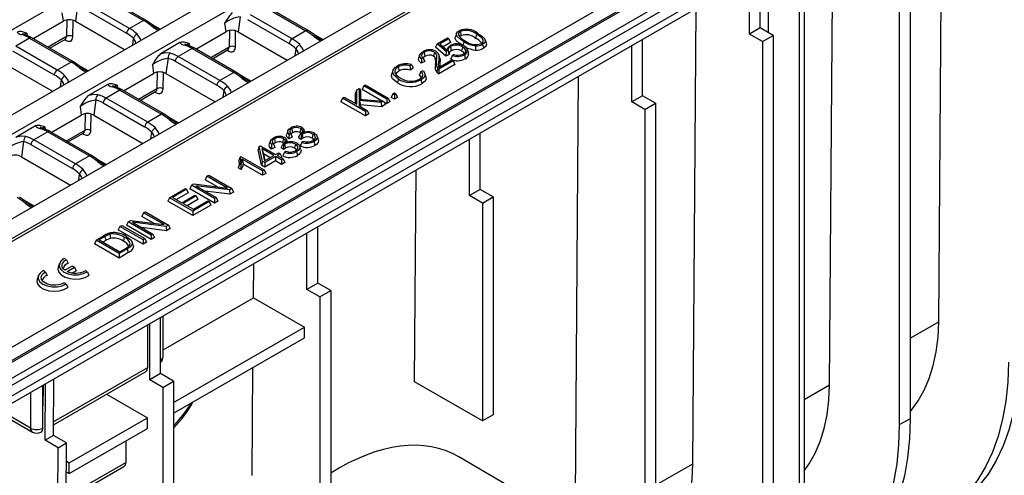
# Model space of a CAD drawing. Units: millimetres. Extents: x 56 to 3304, y 56 to 2320.
# Drawn here: x 2537 to 2762, y 1780 to 1885 of the extents above; entities that cross this region are included whole.
import ezdxf

# ---------------------------------------------------------------- set-up
doc = ezdxf.new("R2010")
doc.units = ezdxf.units.MM
doc.header["$LTSCALE"] = 8
doc.layers.add('HAURATON_PRODUCT_CONTOUR', color=7, linetype='Continuous', lineweight=25)

msp = doc.modelspace()

# ---------------------------------------------------------------- linework, layer by layer
at = {"layer": 'HAURATON_PRODUCT_CONTOUR'}
for p, q in [((3086.39, 2124.65), (2380.7, 1717.26)), ((2381.2, 1717.21), (3086.89, 2124.6)), ((2384.38, 1715.37), (3090.08, 2122.76)), ((2385.09, 1714.15), (3090.78, 2121.54)), ((2385.09, 1711.7), (3090.78, 2119.09)), ((2383.68, 1709.25), (3089.37, 2116.64)), ((2317.95, 1756.67), (2668.52, 1959.05)), ((2334.75, 1746.97), (2685.32, 1949.35)), ((2338.61, 1744.75), (2689.18, 1947.13)), ((2355.41, 1735.05), (2705.98, 1937.43)), ((2359.26, 1732.82), (2709.83, 1935.2)), ((2359.27, 1732.15), (2710, 1934.63)), ((2380.2, 1720.07), (2730.94, 1922.54)), ((2747.48, 1815.6), (2748.27, 1919.72)), ((2722.55, 1801.21), (2723.34, 1905.34)), ((2716.72, 1901.51), (2716.72, 1755.66)), ((2715.66, 1755.05), (2715.66, 1900.9)), ((2740.94, 1899.16), (2740.94, 1793.42)), ((2708.55, 1881.74), (2708.67, 1896.86)), ((2738.47, 1897.74), (2738.47, 1791.99)), ((2706.68, 1882.82), (2706.68, 1895.72)), ((2704.21, 1881.39), (2704.21, 1894.29)), ((2556.23, 1890.02), (2565.73, 1884.53)), ((2566.23, 1884.58), (2556.73, 1890.07)), ((2550.71, 1887.77), (2550.22, 1884.33)), ((2562.56, 1882.69), (2553.05, 1888.18)), ((2547.12, 1886.26), (2547.39, 1884.33)), ((2552.35, 1887.1), (2561.86, 1881.62)), ((2599.71, 1880.29), (2590.21, 1885.78)), ((2593.39, 1887.62), (2602.89, 1882.13)), ((2603.39, 1882.18), (2593.89, 1887.67)), ((2691.26, 1783.14), (2692.05, 1887.27)), ((2540.53, 1880.36), (2547.39, 1884.33)), ((2548.24, 1884.62), (2548.19, 1880.82)), ((2549.6, 1880.8), (2549.65, 1884.56)), ((2550.22, 1884.33), (2561.45, 1877.84)), ((2565.73, 1884.53), (2562.56, 1882.69)), ((2569.58, 1882.54), (2567.47, 1883.75)), ((2584.28, 1883.86), (2584.55, 1881.93)), ((2587.86, 1885.37), (2587.38, 1881.93)), ((2589.51, 1884.71), (2599.02, 1879.22)), ((2539.06, 1881.61), (2539.14, 1881.05)), ((2577.69, 1877.96), (2584.55, 1881.93)), ((2585.4, 1882.22), (2585.34, 1878.42)), ((2586.76, 1878.41), (2586.81, 1882.16)), ((2587.38, 1881.93), (2598.61, 1875.44)), ((2602.89, 1882.13), (2599.71, 1880.29)), ((2606.74, 1880.14), (2604.63, 1881.35)), ((2637.28, 1881.54), (2637.02, 1880.76)), ((2638.15, 1881.99), (2638.34, 1881.07)), ((2641.84, 1881.35), (2641.65, 1880.42)), ((2706.68, 1882.82), (2704.21, 1881.39)), ((2707.18, 1879.67), (2704.21, 1881.39)), ((2709.65, 1881.1), (2706.68, 1882.82)), ((2707.18, 1879.67), (2709.65, 1881.1)), ((2709.65, 1881.1), (2709.65, 1775.36)), ((2539.73, 1880.49), (2536.55, 1878.65)), ((2539.73, 1880.49), (2549.23, 1875)), ((2549.73, 1875.05), (2540.23, 1880.54)), ((2548.19, 1880.82), (2543.96, 1878.38)), ((2544.33, 1878.17), (2547.94, 1880.25)), ((2547.69, 1880.11), (2547.92, 1879.97)), ((2563.43, 1880.43), (2563.21, 1878.86)), ((2574.07, 1879.43), (2569.55, 1876.82)), ((2576.22, 1879.21), (2576.3, 1878.65)), ((2632.86, 1879.17), (2632.52, 1878.37)), ((2632.86, 1879.17), (2635.2, 1880.52)), ((2634.9, 1877.41), (2632.86, 1879.17)), ((2635.55, 1880.32), (2633.49, 1879.13)), ((2633.49, 1879.13), (2635.18, 1877.68)), ((2635.93, 1879.5), (2634.21, 1878.51)), ((2635.2, 1880.52), (2635.55, 1880.32)), ((2635.55, 1880.32), (2635.93, 1879.5)), ((2644.1, 1879.29), (2643.83, 1880.08)), ((2677.34, 1865.88), (2677.34, 1878.78)), ((2679.81, 1867.3), (2679.81, 1880.21)), ((2707.18, 1879.67), (2707.18, 1773.93)), ((2535.85, 1877.58), (2545.36, 1872.09)), ((2546.05, 1873.17), (2536.55, 1878.65)), ((2576.88, 1878.09), (2573.71, 1876.26)), ((2576.88, 1878.09), (2586.39, 1872.6)), ((2586.89, 1872.65), (2577.38, 1878.14)), ((2585.34, 1878.42), (2581.12, 1875.98)), ((2581.49, 1875.77), (2585.1, 1877.85)), ((2584.85, 1877.71), (2585.08, 1877.58)), ((2600.59, 1878.03), (2600.37, 1876.46)), ((2628.88, 1876.66), (2628.62, 1875.87)), ((2629.89, 1877.22), (2630.08, 1876.3)), ((2632.22, 1877.29), (2632.03, 1876.36)), ((2634.84, 1876.36), (2632.52, 1878.37)), ((2633.49, 1875.9), (2633.23, 1876.69)), ((2634.9, 1877.41), (2634.84, 1876.36)), ((2635.64, 1876.74), (2634.84, 1876.36)), ((2635.35, 1877.62), (2634.9, 1877.41)), ((2635.32, 1878.21), (2635.15, 1877.71)), ((2635.91, 1878.52), (2636.1, 1877.59)), ((2636.31, 1876.5), (2636.63, 1876.72)), ((2638.64, 1878.47), (2638.45, 1877.54)), ((2639.99, 1877.11), (2639.73, 1877.89)), ((2639.98, 1877.11), (2640.03, 1876.97)), ((2533.72, 1874.8), (2544.95, 1868.32)), ((2549.23, 1875), (2546.05, 1873.17)), ((2567.78, 1874.34), (2568.05, 1872.4)), ((2571.36, 1875.85), (2570.88, 1872.4)), ((2573.01, 1875.18), (2582.52, 1869.69)), ((2583.21, 1870.77), (2573.71, 1876.26)), ((2626.98, 1874.43), (2626.65, 1874.13)), ((2630.02, 1875.09), (2629.22, 1874.71)), ((2629.64, 1875.93), (2629.27, 1875.75)), ((2632.74, 1875.15), (2632.48, 1874.35)), ((2636.91, 1874.46), (2633.21, 1872.33)), ((2636.53, 1875.28), (2633.22, 1873.37)), ((2633.23, 1873.78), (2636.19, 1875.48)), ((2636.19, 1875.48), (2636.53, 1875.28)), ((2636.53, 1875.28), (2636.91, 1874.46)), ((2553.08, 1873.01), (2550.97, 1874.23)), ((2561.19, 1868.44), (2568.05, 1872.4)), ((2568.9, 1872.69), (2568.84, 1868.89)), ((2570.25, 1868.88), (2570.31, 1872.63)), ((2570.88, 1872.4), (2582.11, 1865.92)), ((2586.39, 1872.6), (2583.21, 1870.77)), ((2622.76, 1873.07), (2622.5, 1872.29)), ((2623.97, 1873.89), (2624.16, 1872.96)), ((2627.37, 1873.67), (2626.74, 1873.11)), ((2629.17, 1872.86), (2629.69, 1873.04)), ((2630.31, 1871.7), (2630.04, 1872.49)), ((2546.93, 1870.9), (2546.71, 1869.33)), ((2557.57, 1869.9), (2553.05, 1867.29)), ((2590.24, 1870.61), (2588.13, 1871.83)), ((2616.07, 1869.56), (2616.42, 1869.76)), ((2616.42, 1869.76), (2621.69, 1866.71)), ((2664.39, 1767.63), (2665.18, 1871.76)), ((2560.38, 1868.56), (2557.2, 1866.73)), ((2559.72, 1869.69), (2559.8, 1869.13)), ((2560.38, 1868.56), (2569.89, 1863.08)), ((2570.39, 1863.13), (2560.88, 1868.61)), ((2568.84, 1868.89), (2564.62, 1866.46)), ((2564.99, 1866.24), (2568.59, 1868.32)), ((2568.35, 1868.18), (2568.58, 1868.05)), ((2584.09, 1868.5), (2583.87, 1866.94)), ((2614.5, 1868.65), (2614.23, 1867.9)), ((2614.23, 1865.49), (2614.23, 1867.9)), ((2614.5, 1868.65), (2615.05, 1868.97)), ((2614.5, 1865.33), (2614.5, 1868.65)), ((2615.05, 1868.97), (2615.05, 1866.48)), ((2615.05, 1868.97), (2615.32, 1868.53)), ((2615.32, 1868.53), (2615.32, 1866.46)), ((2616.07, 1869.56), (2615.69, 1868.74)), ((2620.32, 1866.07), (2615.69, 1868.74)), ((2621.35, 1866.51), (2616.07, 1869.56)), ((2622.75, 1867.72), (2622.37, 1866.91)), ((2622.75, 1867.72), (2623.1, 1867.92)), ((2623.1, 1867.52), (2622.75, 1867.72)), ((2623.1, 1867.92), (2623.44, 1867.72)), ((2623.44, 1867.72), (2623.1, 1867.52)), ((2623.1, 1867.52), (2623.1, 1866.49)), ((2623.44, 1867.72), (2623.82, 1866.91)), ((2554.86, 1866.32), (2554.38, 1862.87)), ((2556.51, 1865.65), (2566.01, 1860.17)), ((2566.71, 1861.24), (2557.2, 1866.73)), ((2611.2, 1866.75), (2610.82, 1865.93)), ((2616.48, 1862.67), (2610.82, 1865.93)), ((2611.2, 1866.75), (2611.62, 1866.99)), ((2616.48, 1863.7), (2611.2, 1866.75)), ((2611.62, 1866.99), (2614.5, 1865.33)), ((2615.05, 1866.48), (2620.55, 1866.05)), ((2620.05, 1865.76), (2615.05, 1866.21)), ((2615.05, 1866.21), (2615.05, 1865.01)), ((2615.05, 1866.21), (2615.32, 1865.22)), ((2620.55, 1866.05), (2620.05, 1865.76)), ((2620.05, 1865.76), (2620.14, 1864.78)), ((2621.12, 1865.35), (2620.14, 1864.78)), ((2620.55, 1866.05), (2621.12, 1865.35)), ((2621.35, 1865.48), (2620.72, 1865.84)), ((2621.69, 1866.71), (2621.35, 1866.51)), ((2621.35, 1866.51), (2621.35, 1865.48)), ((2622.07, 1865.9), (2621.35, 1865.48)), ((2621.69, 1866.71), (2622.07, 1865.9)), ((2623.1, 1866.49), (2622.37, 1866.91)), ((2623.82, 1866.91), (2623.1, 1866.49)), ((2679.81, 1867.3), (2677.34, 1865.88)), ((2680.31, 1864.16), (2677.34, 1865.88)), ((2682.78, 1865.59), (2679.81, 1867.3)), ((2680.31, 1864.16), (2682.78, 1865.59)), ((2682.78, 1865.59), (2682.78, 1759.85)), ((2551.28, 1864.81), (2551.55, 1862.87)), ((2552.4, 1863.17), (2552.34, 1859.37)), ((2553.75, 1859.35), (2553.81, 1863.1)), ((2569.89, 1863.08), (2566.71, 1861.24)), ((2615.05, 1865.01), (2616.9, 1863.95)), ((2615.32, 1865.22), (2615.32, 1864.86)), ((2620.14, 1864.78), (2615.32, 1865.22)), ((2616.9, 1863.95), (2616.48, 1863.7)), ((2616.48, 1863.7), (2616.48, 1862.67)), ((2617.28, 1863.13), (2616.48, 1862.67)), ((2616.9, 1863.95), (2617.28, 1863.13)), ((2680.31, 1864.16), (2680.31, 1758.42)), ((2544.69, 1858.91), (2551.55, 1862.87)), ((2554.38, 1862.87), (2565.61, 1856.39)), ((2573.73, 1861.08), (2571.62, 1862.3)), ((2541.07, 1860.38), (2536.55, 1857.77)), ((2543.88, 1859.04), (2540.7, 1857.2)), ((2543.22, 1860.16), (2543.29, 1859.6)), ((2543.88, 1859.04), (2553.39, 1853.55)), ((2553.89, 1853.6), (2544.38, 1859.09)), ((2552.34, 1859.37), (2548.12, 1856.93)), ((2548.49, 1856.72), (2552.09, 1858.8)), ((2551.85, 1858.66), (2552.08, 1858.52)), ((2567.59, 1858.98), (2567.37, 1857.41)), ((2598.75, 1859.29), (2598.49, 1858.5)), ((2599.4, 1858.64), (2599.03, 1858.46)), ((2599.65, 1859.77), (2599.84, 1858.84)), ((2601.43, 1858.2), (2601.57, 1858.5)), ((2601.7, 1859.8), (2601.51, 1858.87)), ((2601.76, 1858.37), (2601.57, 1858.5)), ((2601.98, 1858.52), (2601.76, 1858.37)), ((2601.98, 1858.52), (2602.17, 1857.6)), ((2604.48, 1858.53), (2604.29, 1857.6)), ((2642.69, 1845.87), (2642.69, 1858.78)), ((2538.36, 1856.8), (2537.88, 1853.35)), ((2550.21, 1851.72), (2540.7, 1857.2)), ((2594.76, 1856.99), (2594.5, 1856.2)), ((2595.42, 1856.34), (2595.04, 1856.16)), ((2595.66, 1857.46), (2595.85, 1856.54)), ((2597.72, 1857.49), (2597.52, 1856.57)), ((2599.76, 1857.79), (2598.96, 1857.41)), ((2601.78, 1857.28), (2601.2, 1857.7)), ((2601.96, 1856.66), (2602.28, 1856.9)), ((2605.71, 1857.29), (2605.44, 1858.07)), ((2640.22, 1844.45), (2640.22, 1857.35)), ((2540.01, 1856.13), (2549.51, 1850.64)), ((2592.21, 1855.71), (2591.93, 1854.94)), ((2592.73, 1851.39), (2591.93, 1854.94)), ((2592.21, 1855.71), (2592.44, 1855.84)), ((2592.98, 1852.27), (2592.21, 1855.71)), ((2592.44, 1855.84), (2595.92, 1853.83)), ((2595.57, 1853.63), (2592.79, 1855.23)), ((2592.79, 1855.23), (2593.43, 1852.39)), ((2592.79, 1855.23), (2593.16, 1853.99)), ((2593.16, 1853.99), (2593.51, 1852.43)), ((2594.68, 1853.11), (2593.16, 1853.99)), ((2595.77, 1855.49), (2594.98, 1855.11)), ((2595.92, 1853.83), (2596.65, 1854.24)), ((2596.99, 1854.04), (2596.27, 1853.63)), ((2596.65, 1854.24), (2596.99, 1854.04)), ((2596.99, 1854.04), (2597.37, 1853.23)), ((2597.8, 1854.98), (2597.22, 1855.4)), ((2597.45, 1855.9), (2597.58, 1856.2)), ((2597.77, 1856.06), (2597.58, 1856.2)), ((2598, 1856.22), (2597.77, 1856.06)), ((2597.97, 1854.36), (2598.3, 1854.59)), ((2598, 1856.22), (2598.19, 1855.3)), ((2600.49, 1856.23), (2600.3, 1855.3)), ((2601.72, 1854.99), (2601.46, 1855.77)), ((2537.88, 1853.35), (2549.11, 1846.87)), ((2553.39, 1853.55), (2550.21, 1851.72)), ((2557.23, 1851.56), (2555.12, 1852.78)), ((2587.85, 1853.27), (2588.02, 1853.37)), ((2588.02, 1853.37), (2593.3, 1850.32)), ((2592.95, 1850.12), (2588.29, 1852.81)), ((2588.29, 1852.81), (2588.54, 1851.63)), ((2592.98, 1852.27), (2592.73, 1851.39)), ((2593.46, 1852), (2592.98, 1852.27)), ((2593.43, 1852.39), (2595.57, 1853.63)), ((2595.92, 1853.43), (2593.46, 1852)), ((2595.92, 1852.39), (2593.46, 1850.97)), ((2593.46, 1852), (2593.46, 1850.97)), ((2597.3, 1852.63), (2595.92, 1853.43)), ((2595.92, 1853.43), (2595.92, 1852.39)), ((2597.3, 1851.6), (2595.92, 1852.39)), ((2596.27, 1853.63), (2597.65, 1852.83)), ((2597.37, 1853.23), (2597.16, 1853.11)), ((2597.65, 1852.83), (2597.3, 1852.63)), ((2597.3, 1852.63), (2597.3, 1851.6)), ((2598.02, 1852.01), (2597.3, 1851.6)), ((2597.65, 1852.83), (2598.02, 1852.01)), ((2588.07, 1850.39), (2587.4, 1850.78)), ((2587.97, 1851.49), (2587.71, 1851.64)), ((2592.95, 1849.09), (2588.54, 1851.63)), ((2593.46, 1850.97), (2592.73, 1851.39)), ((2593.3, 1850.32), (2592.95, 1850.12)), ((2592.95, 1850.12), (2592.95, 1849.09)), ((2593.68, 1849.5), (2592.95, 1849.09)), ((2593.3, 1850.32), (2593.68, 1849.5)), ((2627.69, 1801.87), (2628.06, 1850.33)), ((2551.09, 1849.45), (2550.87, 1847.88)), ((2580.25, 1848.88), (2579.87, 1848.06)), ((2582.63, 1846.47), (2579.87, 1848.06)), ((2580.25, 1848.88), (2580.66, 1849.12)), ((2584.92, 1846.18), (2580.25, 1848.88)), ((2580.66, 1849.12), (2585.94, 1846.07)), ((2571.73, 1843.96), (2575.34, 1846.05)), ((2575.62, 1845.89), (2572.42, 1844.05)), ((2575.99, 1845.07), (2573.32, 1843.53)), ((2575.34, 1846.05), (2575.62, 1845.89)), ((2575.62, 1845.89), (2575.99, 1845.07)), ((2576.69, 1846.83), (2576.31, 1846.01)), ((2581.97, 1842.75), (2576.31, 1846.01)), ((2576.69, 1846.83), (2577.24, 1847.15)), ((2581.97, 1843.78), (2576.69, 1846.83)), ((2577.24, 1847.15), (2584.92, 1846.18)), ((2585.39, 1845.76), (2577.71, 1846.72)), ((2577.71, 1846.72), (2582.39, 1844.02)), ((2585.48, 1844.77), (2579.87, 1845.48)), ((2585.94, 1846.07), (2585.39, 1845.76)), ((2585.39, 1845.76), (2585.48, 1844.77)), ((2586.32, 1845.26), (2585.48, 1844.77)), ((2585.94, 1846.07), (2586.32, 1845.26)), ((2642.69, 1845.87), (2640.22, 1844.45)), ((2645.66, 1844.16), (2642.69, 1845.87)), ((2540.73, 1842.03), (2538.62, 1843.25)), ((2571.73, 1843.96), (2571.35, 1843.15)), ((2577.01, 1839.88), (2571.35, 1843.15)), ((2577.01, 1840.92), (2571.73, 1843.96)), ((2572.42, 1844.05), (2574.54, 1842.82)), ((2574.54, 1842.82), (2577.52, 1844.54)), ((2577.79, 1844.38), (2574.82, 1842.67)), ((2578.17, 1843.57), (2575.71, 1842.15)), ((2580.76, 1843.09), (2577.01, 1840.92)), ((2577.15, 1841.32), (2580.49, 1843.24)), ((2577.52, 1844.54), (2577.79, 1844.38)), ((2577.79, 1844.38), (2578.17, 1843.57)), ((2580.49, 1843.24), (2580.76, 1843.09)), ((2580.76, 1843.09), (2581.14, 1842.27)), ((2582.39, 1844.02), (2581.97, 1843.78)), ((2581.97, 1843.78), (2581.97, 1842.75)), ((2582.77, 1843.21), (2581.97, 1842.75)), ((2582.39, 1844.02), (2582.77, 1843.21)), ((2643.19, 1842.73), (2640.22, 1844.45)), ((2643.19, 1842.73), (2645.66, 1844.16)), ((2645.66, 1844.16), (2645.66, 1794.35)), ((2565.77, 1840.53), (2565.39, 1839.71)), ((2565.77, 1840.53), (2566.19, 1840.77)), ((2570.45, 1837.83), (2565.77, 1840.53)), ((2566.19, 1840.77), (2571.47, 1837.72)), ((2574.82, 1842.67), (2577.15, 1841.32)), ((2581.14, 1842.27), (2577.01, 1839.88)), ((2577.01, 1840.92), (2577.01, 1839.88)), ((2643.19, 1842.73), (2643.19, 1792.92)), ((2562.22, 1838.47), (2561.84, 1837.66)), ((2562.22, 1838.47), (2562.77, 1838.79)), ((2567.5, 1835.43), (2562.22, 1838.47)), ((2562.77, 1838.79), (2570.45, 1837.83)), ((2570.92, 1837.4), (2563.24, 1838.37)), ((2563.24, 1838.37), (2567.92, 1835.67)), ((2568.16, 1838.11), (2565.39, 1839.71)), ((2560.38, 1837.41), (2560, 1836.59)), ((2565.66, 1833.33), (2560, 1836.59)), ((2560.38, 1837.41), (2560.8, 1837.65)), ((2565.66, 1834.36), (2560.38, 1837.41)), ((2560.8, 1837.65), (2566.07, 1834.61)), ((2567.5, 1834.39), (2561.84, 1837.66)), ((2571.01, 1836.42), (2565.4, 1837.12)), ((2571.47, 1837.72), (2570.92, 1837.4)), ((2570.92, 1837.4), (2571.01, 1836.42)), ((2571.85, 1836.9), (2571.01, 1836.42)), ((2571.47, 1837.72), (2571.85, 1836.9)), ((2605.57, 1824.44), (2605.57, 1837.35)), ((2554.91, 1834.25), (2554.53, 1833.44)), ((2554.91, 1834.25), (2556.65, 1835.26)), ((2560.19, 1831.21), (2554.91, 1834.25)), ((2556.94, 1835.11), (2555.6, 1834.34)), ((2555.6, 1834.34), (2560.33, 1831.61)), ((2557.13, 1834.18), (2556.5, 1833.82)), ((2556.94, 1835.11), (2557.13, 1834.18)), ((2558.07, 1835.61), (2558.18, 1834.66)), ((2561.35, 1834.97), (2561.16, 1834.05)), ((2563.39, 1833.1), (2563.13, 1833.89)), ((2566.07, 1834.61), (2565.66, 1834.36)), ((2565.66, 1834.36), (2565.66, 1833.33)), ((2566.45, 1833.79), (2565.66, 1833.33)), ((2566.07, 1834.61), (2566.45, 1833.79)), ((2567.92, 1835.67), (2567.5, 1835.43)), ((2567.5, 1835.43), (2567.5, 1834.39)), ((2568.3, 1834.85), (2567.5, 1834.39)), ((2567.92, 1835.67), (2568.3, 1834.85)), ((2603.09, 1823.01), (2603.09, 1835.92)), ((2560.19, 1830.17), (2554.53, 1833.44)), ((2562.02, 1832.27), (2560.19, 1831.21)), ((2560.33, 1831.61), (2561.69, 1832.39)), ((2548.13, 1829.79), (2547.66, 1830.06)), ((2548.13, 1829.79), (2548.52, 1828.97)), ((2562.21, 1831.34), (2560.19, 1830.17)), ((2560.19, 1831.21), (2560.19, 1830.17)), ((2543.32, 1827.02), (2542.85, 1827.29)), ((2543.32, 1827.02), (2543.72, 1826.19)), ((2546.54, 1828.9), (2546.27, 1828.11)), ((2549.49, 1828.35), (2547.81, 1827.38)), ((2548.28, 1827.11), (2549.96, 1828.08)), ((2549.48, 1826.77), (2550.34, 1827.26)), ((2549.96, 1828.08), (2549.49, 1828.35)), ((2549.96, 1828.08), (2550.34, 1827.26)), ((2552.93, 1827.02), (2552.46, 1827.29)), ((2552.93, 1827.02), (2553.3, 1826.21)), ((2590.88, 1821.08), (2590.94, 1828.9)), ((2541.73, 1826.12), (2541.46, 1825.33)), ((2548.12, 1824.24), (2547.65, 1824.52)), ((2548.12, 1824.24), (2548.49, 1823.43)), ((2605.57, 1824.44), (2603.09, 1823.01)), ((2606.06, 1821.3), (2603.09, 1823.01)), ((2608.54, 1822.73), (2605.57, 1824.44)), ((2606.06, 1821.3), (2608.54, 1822.73)), ((2608.54, 1822.73), (2608.54, 1772.92)), ((2570.23, 1809.17), (2590.88, 1821.08)), ((2590.88, 1821.08), (2602.53, 1814.36)), ((2606.06, 1821.3), (2606.06, 1771.49)), ((2569.68, 1803.73), (2569.68, 1816.63)), ((2570.23, 1807.63), (2570.23, 1816.95)), ((2566.64, 1814.87), (2566.64, 1805.07)), ((2567.21, 1802.3), (2567.21, 1815.2)), ((2572.65, 1797.11), (2602.53, 1814.36)), ((2602.53, 1811.91), (2602.53, 1814.36)), ((2740.94, 1811.82), (2747.48, 1815.6)), ((2572.65, 1794.66), (2602.53, 1811.91)), ((2566.64, 1805.07), (2545.22, 1792.71)), ((2590.57, 1780.44), (2590.76, 1805.11)), ((2545.19, 1789.59), (2545.29, 1802.55)), ((2545.21, 1792.03), (2566.23, 1804.16)), ((2569.68, 1803.73), (2567.21, 1802.3)), ((2570.18, 1800.58), (2567.21, 1802.3)), ((2572.65, 1802.01), (2569.68, 1803.73)), ((2542.81, 1801.12), (2542.78, 1796.29)), ((2542.78, 1796.29), (2542.78, 1801.1)), ((2543.29, 1788.49), (2543.38, 1801.45)), ((2570.18, 1800.58), (2572.65, 1802.01)), ((2570.18, 1800.58), (2570.18, 1694.84)), ((2572.65, 1802.01), (2572.65, 1696.27)), ((2643.19, 1792.92), (2627.69, 1801.87)), ((2716.72, 1797.84), (2722.55, 1801.21)), ((2539.95, 1799.46), (2539.95, 1791.3)), ((2557.33, 1799.02), (2566.64, 1793.64)), ((2532.29, 1795.04), (2540.36, 1790.38)), ((2539.95, 1791.3), (2532.87, 1795.38)), ((2548.79, 1783.34), (2566.64, 1793.64)), ((2566.64, 1791.19), (2566.64, 1793.64)), ((2645.66, 1794.35), (2643.19, 1792.92)), ((2740.94, 1793.42), (2738.47, 1791.99)), ((2548.79, 1780.89), (2566.64, 1791.19)), ((2545.19, 1789.59), (2543.29, 1788.49)), ((2548.16, 1787.88), (2545.19, 1789.59)), ((2546.26, 1786.77), (2543.29, 1788.49)), ((2545.46, 1680.61), (2546.26, 1786.77)), ((2546.26, 1786.77), (2548.16, 1787.88)), ((2547.37, 1681.7), (2548.16, 1787.88)), ((2561.69, 1788.34), (2561.69, 1783.44)), ((2651.28, 1776.75), (2637.82, 1784.72)), ((2548.07, 1775.57), (2561.69, 1783.44)), ((2548.07, 1774.89), (2561.28, 1782.52)), ((2548.13, 1783.71), (2548.79, 1783.34)), ((2548.79, 1780.89), (2548.79, 1783.34)), ((2682.78, 1778.25), (2691.26, 1783.14)), ((2548.12, 1781.27), (2548.79, 1780.89))]:
    msp.add_line(p, q, dxfattribs=at)
at = {"layer": 'HAURATON_PRODUCT_CONTOUR', "flags": 128}
for points in [[(2568.01, 1883.34), (2567.57, 1883.69), (2566.23, 1884.58)], [(2567.56, 1883.25), (2567.67, 1883.32), (2567.78, 1883.36), (2567.87, 1883.38), (2567.95, 1883.37), (2568.01, 1883.34)], [(2567.56, 1883.25), (2568.64, 1882.49), (2569.09, 1882.25)], [(2568.01, 1883.34), (2568.01, 1883.34), (2568.02, 1883.33)], [(2539.06, 1881.61), (2539.05, 1881.61), (2537.91, 1881.95), (2537.27, 1881.96), (2536.91, 1881.83)], [(2538.46, 1881.34), (2538.12, 1881.46), (2538.01, 1881.52), (2538.02, 1881.51)], [(2540.23, 1880.54), (2539.78, 1880.78), (2538.45, 1881.34)], [(2565.16, 1879.98), (2565.03, 1880.41), (2564.31, 1881.37)], [(2605.17, 1880.94), (2604.73, 1881.29), (2603.39, 1882.18)], [(2638.94, 1879.67), (2638.09, 1880.22), (2637.45, 1880.84), (2637.26, 1881.27), (2637.31, 1881.6), (2637.54, 1881.91), (2637.88, 1882.15)], [(2638.34, 1881.07), (2638.07, 1880.85), (2638.04, 1880.76)], [(2642.96, 1879.22), (2643.27, 1879.48), (2643.41, 1879.8), (2643.37, 1880.1), (2643.13, 1880.44), (2642.54, 1880.91), (2641.84, 1881.35)], [(2642.19, 1881.55), (2643.03, 1881), (2643.68, 1880.38), (2643.86, 1879.95), (2643.82, 1879.62), (2643.59, 1879.32), (2643.24, 1879.07)], [(2547.92, 1879.97), (2547.9, 1880.12), (2547.87, 1880.21)], [(2547.94, 1880.25), (2547.94, 1880.25), (2548, 1880.27)], [(2563.43, 1880.43), (2563.88, 1879.69), (2563.96, 1879.29)], [(2576.22, 1879.21), (2576.21, 1879.21), (2575.07, 1879.55), (2574.43, 1879.57), (2574.07, 1879.43)], [(2575.62, 1878.94), (2575.27, 1879.06), (2575.17, 1879.12), (2575.17, 1879.11)], [(2577.38, 1878.14), (2576.94, 1878.38), (2575.61, 1878.94)], [(2602.31, 1877.58), (2602.18, 1878.01), (2601.47, 1878.97)], [(2604.72, 1880.85), (2604.83, 1880.92), (2604.94, 1880.96), (2605.03, 1880.98), (2605.11, 1880.97), (2605.17, 1880.94)], [(2604.72, 1880.85), (2605.79, 1880.09), (2606.25, 1879.85)], [(2605.17, 1880.94), (2605.17, 1880.94), (2605.18, 1880.93)], [(2638.75, 1878.75), (2637.91, 1879.29), (2637.24, 1879.9), (2637, 1880.4), (2637.03, 1880.75)], [(2638.94, 1879.67), (2638.88, 1879.39), (2638.82, 1879.12), (2638.75, 1878.75)], [(2643.24, 1879.07), (2643.29, 1878.79), (2643.35, 1878.51), (2643.42, 1878.14)], [(2644.07, 1879.29), (2644.13, 1879.18), (2644.09, 1878.79), (2643.84, 1878.44), (2643.42, 1878.14)], [(2571.88, 1877), (2570.8, 1877.07), (2569.55, 1876.82)], [(2585.08, 1877.58), (2585.06, 1877.72), (2585.03, 1877.81)], [(2585.09, 1877.85), (2585.1, 1877.85), (2585.15, 1877.87)], [(2600.59, 1878.03), (2601.03, 1877.29), (2601.11, 1876.89)], [(2629.27, 1875.75), (2628.91, 1876.18), (2628.85, 1876.53), (2629, 1876.87), (2629.46, 1877.28), (2629.63, 1877.39)], [(2629.89, 1877.22), (2629.43, 1876.84), (2629.31, 1876.53), (2629.37, 1876.22), (2629.6, 1875.96), (2629.64, 1875.93)], [(2632.74, 1875.15), (2632.82, 1875.86), (2632.78, 1876.57), (2632.57, 1876.99), (2632.22, 1877.29)], [(2632.55, 1877.49), (2633.04, 1877.08), (2633.28, 1876.48), (2633.23, 1875.37)], [(2635.91, 1878.52), (2635.45, 1878.14), (2635.33, 1877.73), (2635.35, 1877.62)], [(2635.35, 1877.62), (2635.49, 1877.18), (2635.64, 1876.74)], [(2636.1, 1877.59), (2635.73, 1877.3), (2635.6, 1877.01), (2635.64, 1876.74)], [(2636.31, 1876.5), (2636.12, 1876.07), (2635.93, 1875.65)], [(2639.03, 1877.01), (2638.92, 1877.18), (2638.45, 1877.54)], [(2638.82, 1876.83), (2639.25, 1877.19), (2639.38, 1877.49), (2639.33, 1877.81), (2639.11, 1878.12), (2638.64, 1878.47)], [(2639.09, 1876.67), (2639.15, 1876.39), (2639.2, 1876.12), (2639.28, 1875.75)], [(2639.76, 1877.77), (2639.84, 1877.53), (2639.92, 1877.29), (2640.03, 1876.97)], [(2641.65, 1878.7), (2641.63, 1878.21), (2641.62, 1877.72)], [(2551.51, 1873.81), (2551.07, 1874.16), (2549.73, 1875.05)], [(2626.98, 1874.43), (2627.18, 1874.05), (2627.37, 1873.67)], [(2629.22, 1874.71), (2628.72, 1875.2), (2628.58, 1875.6), (2628.65, 1875.87)], [(2629.27, 1875.75), (2629.25, 1875.23), (2629.22, 1874.71)], [(2629.64, 1875.93), (2629.83, 1875.51), (2630.02, 1875.09)], [(2630.08, 1876.3), (2629.71, 1876.01), (2629.65, 1875.88)], [(2632.48, 1874.35), (2632.56, 1875.06), (2632.52, 1875.71), (2632.34, 1876.09), (2632.03, 1876.36)], [(2633.23, 1875.37), (2633.31, 1875.12), (2633.39, 1874.87), (2633.5, 1874.54)], [(2633.5, 1874.54), (2633.44, 1874.18), (2633.39, 1873.87)], [(2633.45, 1875.9), (2633.55, 1875.66), (2633.5, 1874.54)], [(2551.06, 1873.72), (2551.17, 1873.79), (2551.28, 1873.83), (2551.37, 1873.85), (2551.45, 1873.84), (2551.51, 1873.81)], [(2551.06, 1873.72), (2552.13, 1872.96), (2552.59, 1872.73)], [(2551.51, 1873.81), (2551.51, 1873.81), (2551.52, 1873.81)], [(2588.67, 1871.41), (2588.23, 1871.76), (2586.89, 1872.65)], [(2623.8, 1870.21), (2622.68, 1871.15), (2622.43, 1871.78), (2622.53, 1872.29)], [(2623.99, 1871.13), (2622.94, 1872.01), (2622.7, 1872.6), (2622.82, 1873.2), (2623.35, 1873.81), (2623.73, 1874.07)], [(2623.97, 1873.89), (2623.39, 1873.43), (2623.17, 1872.98), (2623.21, 1872.52), (2623.51, 1872.07), (2624.4, 1871.38)], [(2624.16, 1872.96), (2623.57, 1872.47), (2623.45, 1872.15)], [(2626.65, 1874.13), (2626.7, 1873.62), (2626.74, 1873.11)], [(2629.17, 1872.86), (2628.99, 1872.47), (2628.81, 1872.09)], [(2629.26, 1871.43), (2629.24, 1871.55), (2628.81, 1872.09)], [(2628.82, 1871.06), (2629.41, 1871.56), (2629.57, 1871.99), (2629.48, 1872.43), (2629.17, 1872.86)], [(2629.69, 1873.04), (2630.08, 1872.35), (2630.05, 1871.83), (2629.71, 1871.34), (2629.17, 1870.95)], [(2633.03, 1873.55), (2632.94, 1873.24), (2632.86, 1872.95), (2632.79, 1872.66)], [(2633.22, 1873.37), (2633.12, 1873.45), (2633.03, 1873.55)], [(2546.93, 1870.9), (2547.38, 1870.17), (2547.46, 1869.76)], [(2548.65, 1870.46), (2548.52, 1870.88), (2547.81, 1871.85)], [(2559.72, 1869.69), (2559.71, 1869.69), (2558.57, 1870.03), (2557.93, 1870.04), (2557.57, 1869.9)], [(2588.22, 1871.32), (2588.33, 1871.39), (2588.44, 1871.43), (2588.53, 1871.45), (2588.61, 1871.44), (2588.67, 1871.41)], [(2588.22, 1871.32), (2589.29, 1870.56), (2589.75, 1870.33)], [(2588.67, 1871.41), (2588.67, 1871.41), (2588.68, 1871.41)], [(2623.99, 1871.13), (2623.93, 1870.86), (2623.87, 1870.58), (2623.8, 1870.21)], [(2629.17, 1870.95), (2629.23, 1870.67), (2629.29, 1870.39), (2629.36, 1870.02)], [(2630.29, 1871.7), (2630.36, 1871.18), (2630.09, 1870.61), (2629.54, 1870.13), (2629.36, 1870.02)], [(2555.38, 1867.48), (2554.3, 1867.54), (2553.05, 1867.29)], [(2559.12, 1869.41), (2558.77, 1869.54), (2558.67, 1869.59), (2558.67, 1869.59)], [(2560.88, 1868.61), (2560.44, 1868.86), (2559.11, 1869.41)], [(2568.58, 1868.05), (2568.56, 1868.19), (2568.53, 1868.29)], [(2568.59, 1868.32), (2568.59, 1868.32), (2568.65, 1868.35)], [(2584.09, 1868.5), (2584.53, 1867.77), (2584.61, 1867.36)], [(2585.81, 1868.06), (2585.68, 1868.48), (2584.97, 1869.45)], [(2572.17, 1861.89), (2571.73, 1862.23), (2570.39, 1863.13)], [(2571.72, 1861.8), (2571.83, 1861.86), (2571.94, 1861.91), (2572.03, 1861.92), (2572.11, 1861.92), (2572.17, 1861.89)], [(2571.72, 1861.8), (2572.79, 1861.04), (2573.25, 1860.8)], [(2572.17, 1861.89), (2572.17, 1861.89), (2572.18, 1861.88)], [(2543.22, 1860.16), (2543.21, 1860.16), (2542.07, 1860.5), (2541.43, 1860.51), (2541.07, 1860.38)], [(2542.62, 1859.89), (2542.27, 1860.01), (2542.17, 1860.07), (2542.17, 1860.06)], [(2544.38, 1859.09), (2543.94, 1859.33), (2542.61, 1859.89)], [(2552.08, 1858.52), (2552.06, 1858.67), (2552.03, 1858.76)], [(2552.09, 1858.8), (2552.09, 1858.8), (2552.15, 1858.82)], [(2567.59, 1858.98), (2568.03, 1858.24), (2568.11, 1857.84)], [(2569.31, 1858.53), (2569.18, 1858.95), (2568.46, 1859.92)], [(2598.96, 1857.41), (2598.53, 1857.92), (2598.45, 1858.34), (2598.52, 1858.5)], [(2599.03, 1858.46), (2598.74, 1858.91), (2598.74, 1859.27), (2598.96, 1859.62), (2599.35, 1859.91)], [(2599.65, 1859.77), (2599.3, 1859.49), (2599.17, 1859.21), (2599.2, 1858.93), (2599.4, 1858.64)], [(2599.4, 1858.64), (2599.58, 1858.21), (2599.76, 1857.79)], [(2599.84, 1858.84), (2599.51, 1858.56), (2599.48, 1858.46)], [(2601.75, 1858.67), (2601.72, 1858.72), (2601.51, 1858.87)], [(2601.57, 1858.5), (2602.02, 1858.93), (2602.13, 1859.2), (2602.08, 1859.43), (2601.91, 1859.65), (2601.7, 1859.8)], [(2602.02, 1860.01), (2602.32, 1859.76), (2602.43, 1859.47), (2602.38, 1859.2), (2602.07, 1858.68)], [(2602.67, 1858.82), (2602.54, 1859.21), (2602.41, 1859.6)], [(2604.49, 1857.01), (2604.87, 1857.3), (2605.04, 1857.62), (2605.02, 1857.95), (2604.81, 1858.28), (2604.48, 1858.53)], [(2604.83, 1858.72), (2605.31, 1858.33), (2605.48, 1857.87), (2605.39, 1857.45), (2605.06, 1857.06), (2604.74, 1856.84)], [(2538.88, 1857.95), (2537.8, 1858.02), (2536.55, 1857.77)], [(2595.04, 1856.16), (2594.75, 1856.6), (2594.76, 1856.97), (2594.97, 1857.32), (2595.37, 1857.61)], [(2595.66, 1857.46), (2595.32, 1857.19), (2595.18, 1856.91), (2595.21, 1856.63), (2595.42, 1856.34)], [(2595.42, 1856.34), (2595.59, 1855.91), (2595.77, 1855.49)], [(2595.85, 1856.54), (2595.52, 1856.26), (2595.49, 1856.16)], [(2597.76, 1856.37), (2597.73, 1856.42), (2597.52, 1856.57)], [(2597.58, 1856.2), (2598.04, 1856.62), (2598.14, 1856.9), (2598.1, 1857.13), (2597.93, 1857.35), (2597.72, 1857.49)], [(2598.04, 1857.71), (2598.33, 1857.46), (2598.45, 1857.17), (2598.39, 1856.9), (2598.09, 1856.38)], [(2598.68, 1856.52), (2598.55, 1856.91), (2598.42, 1857.3)], [(2599.03, 1858.46), (2598.99, 1857.93), (2598.96, 1857.41)], [(2600.84, 1856.42), (2601.32, 1856.03), (2601.49, 1855.57), (2601.41, 1855.15), (2601.07, 1854.76), (2600.75, 1854.54)], [(2601.96, 1856.66), (2601.76, 1856.24), (2601.57, 1855.82)], [(2604.71, 1857.19), (2604.54, 1857.42), (2604.29, 1857.6)], [(2604.74, 1856.84), (2604.79, 1856.56), (2604.85, 1856.29), (2604.93, 1855.92)], [(2605.66, 1857.28), (2605.75, 1857.05), (2605.65, 1856.59), (2605.27, 1856.15), (2604.93, 1855.92)], [(2594.98, 1855.11), (2594.55, 1855.62), (2594.47, 1856.04), (2594.53, 1856.2)], [(2595.04, 1856.16), (2595.01, 1855.63), (2594.98, 1855.11)], [(2597.97, 1854.36), (2597.78, 1853.94), (2597.59, 1853.52)], [(2600.73, 1854.89), (2600.56, 1855.12), (2600.3, 1855.3)], [(2600.5, 1854.71), (2600.88, 1855), (2601.05, 1855.32), (2601.04, 1855.65), (2600.83, 1855.98), (2600.49, 1856.23)], [(2600.75, 1854.54), (2600.81, 1854.26), (2600.87, 1853.98), (2600.94, 1853.61)], [(2601.68, 1854.98), (2601.76, 1854.75), (2601.66, 1854.28), (2601.28, 1853.84), (2600.94, 1853.61)], [(2555.67, 1852.36), (2555.23, 1852.71), (2553.89, 1853.6)], [(2555.21, 1852.27), (2555.33, 1852.34), (2555.44, 1852.38), (2555.53, 1852.4), (2555.61, 1852.39), (2555.67, 1852.36)], [(2555.21, 1852.27), (2556.29, 1851.51), (2556.75, 1851.28)], [(2555.67, 1852.36), (2555.67, 1852.36), (2555.67, 1852.36)], [(2587.85, 1853.27), (2587.7, 1852.89), (2587.55, 1852.5)], [(2587.69, 1851.63), (2587.72, 1851.87), (2587.55, 1852.5)], [(2552.81, 1849), (2552.68, 1849.43), (2551.96, 1850.4)], [(2587.71, 1851.64), (2587.55, 1851.21), (2587.4, 1850.78)], [(2587.97, 1851.49), (2588.02, 1850.94), (2588.07, 1850.39)], [(2551.09, 1849.45), (2551.53, 1848.72), (2551.61, 1848.31)], [(2539.17, 1842.84), (2538.72, 1843.18), (2537.39, 1844.07)], [(2538.71, 1842.75), (2538.83, 1842.81), (2538.93, 1842.85), (2539.03, 1842.87), (2539.11, 1842.87), (2539.17, 1842.84)], [(2538.71, 1842.75), (2539.79, 1841.99), (2540.24, 1841.75)], [(2539.17, 1842.84), (2539.17, 1842.83), (2539.17, 1842.83)], [(2561.78, 1835.21), (2562.95, 1834.23), (2563.17, 1833.72), (2563.09, 1833.19), (2562.65, 1832.69), (2562.02, 1832.27)], [(2562.02, 1832.27), (2562.08, 1831.99), (2562.14, 1831.71), (2562.21, 1831.34)], [(2563.36, 1833.1), (2563.44, 1832.9), (2563.34, 1832.32), (2562.85, 1831.77), (2562.21, 1831.34)], [(2547.66, 1830.06), (2546.92, 1829.52), (2546.53, 1828.87), (2546.51, 1828.18), (2546.86, 1827.52), (2547.56, 1826.97), (2548.53, 1826.56), (2549.67, 1826.36), (2550.86, 1826.37), (2551.99, 1826.6), (2552.93, 1827.02)], [(2547.81, 1827.38), (2547.49, 1827.66), (2547.27, 1827.96), (2547.15, 1828.29), (2547.14, 1828.62), (2547.24, 1828.95), (2547.44, 1829.26), (2547.74, 1829.55), (2548.13, 1829.79)], [(2542.85, 1827.29), (2542.12, 1826.74), (2541.72, 1826.09), (2541.7, 1825.41), (2542.06, 1824.75), (2542.75, 1824.19), (2543.72, 1823.79), (2544.86, 1823.58), (2546.05, 1823.59), (2547.18, 1823.82), (2548.12, 1824.24)], [(2547.65, 1824.52), (2546.78, 1824.13), (2545.73, 1823.95), (2544.64, 1824), (2543.64, 1824.26), (2542.87, 1824.7), (2542.42, 1825.28), (2542.34, 1825.91), (2542.66, 1826.51), (2543.32, 1827.02)], [(2546.27, 1828.11), (2546.2, 1827.61), (2546.42, 1826.92), (2546.98, 1826.31), (2547.83, 1825.81), (2548.91, 1825.49), (2550.1, 1825.36), (2551.3, 1825.45), (2552.4, 1825.74), (2553.3, 1826.21)], [(2541.46, 1825.33), (2541.39, 1824.84), (2541.61, 1824.15), (2542.17, 1823.53), (2543.02, 1823.04), (2544.1, 1822.71), (2545.29, 1822.59), (2546.49, 1822.68), (2547.59, 1822.97), (2548.49, 1823.43)], [(2740.94, 1795.08), (2741.15, 1795.32), (2742.77, 1797.48), (2744.16, 1799.92), (2745.32, 1802.62), (2746.24, 1805.56), (2746.91, 1808.71), (2747.32, 1812.07), (2747.48, 1815.6)], [(2765.87, 1807.81), (2765.72, 1803.25), (2765.28, 1798.89), (2764.54, 1794.74), (2763.52, 1790.84), (2762.21, 1787.2), (2760.63, 1783.84), (2758.78, 1780.78), (2756.68, 1778.04)], [(2763.39, 1806.38), (2763.25, 1801.82), (2762.8, 1797.46), (2762.07, 1793.32), (2761.05, 1789.41), (2759.74, 1785.77), (2758.16, 1782.41), (2756.31, 1779.35), (2754.2, 1776.61)], [(2716.72, 1781.54), (2717.84, 1783.09), (2719.24, 1785.53), (2720.4, 1788.23), (2721.31, 1791.17), (2721.98, 1794.32), (2722.4, 1797.68), (2722.55, 1801.21)], [(2740.94, 1793.42), (2740.8, 1788.86), (2740.35, 1784.5), (2739.62, 1780.36), (2738.59, 1776.45), (2737.29, 1772.81), (2735.71, 1769.45), (2733.86, 1766.39), (2731.75, 1763.65)], [(2738.47, 1791.99), (2738.32, 1787.44), (2737.88, 1783.07), (2737.14, 1778.93), (2736.12, 1775.02), (2734.81, 1771.38), (2733.23, 1768.02), (2731.38, 1764.96), (2729.28, 1762.22)], [(2682.78, 1760.72), (2683.09, 1760.99), (2684.93, 1762.86), (2686.55, 1765.03), (2687.95, 1767.47), (2689.11, 1770.17), (2690.03, 1773.1), (2690.69, 1776.26), (2691.11, 1779.61), (2691.26, 1783.14)]]:
    msp.add_lwpolyline(points, dxfattribs=at)
at = {"layer": 'HAURATON_PRODUCT_CONTOUR'}
for centre, radius, start, end in [((2597.13, 1876.56), 14.78, 138.5614, 150.3971), ((2548.81, 1881.6), 3.07, 62.6097, 117.3903), ((2566.02, 1884.13), 0.489, 64.7627, 126.5313), ((2571.35, 1887.12), 5.03, 228.7114, 247.858), ((2589.04, 1877.58), 7.88, 98.5539, 127.1345), ((2538.06, 1882.76), 1.48, 218.8336, 266.4718), ((2538.28, 1880.75), 0.612, 73.7706, 120.4602), ((2541.51, 1876.52), 5.65, 115.7376, 125.383), ((2548.88, 1879.61), 1.4, 59.1189, 119.8211), ((2563.4, 1881.38), 1.56, 122.9068, 171.3096), ((2565.28, 1879.59), 2.03, 118.7155, 155.7777), ((2585.97, 1879.2), 3.07, 62.6097, 117.3903), ((2603.18, 1881.74), 0.489, 64.7627, 126.5313), ((2638.4, 1881.34), 0.699, 110.5032, 191.549), ((2640.9, 1883.38), 3.87, 214.4638, 245.2975), ((2639.53, 1878.26), 4.23, 51.0666, 112.8588), ((2639.45, 1878.53), 3.7, 49.6707, 110.4912), ((2639.45, 1877.94), 3.31, 48.4002, 109.5532), ((2540.02, 1880.1), 0.49, 64.7809, 126.5296), ((2575.22, 1880.36), 1.48, 218.8336, 266.4718), ((2575.44, 1878.35), 0.612, 73.7706, 120.4602), ((2578.67, 1874.12), 5.65, 115.7376, 125.383), ((2600.56, 1878.98), 1.56, 122.9068, 171.3096), ((2602.44, 1877.19), 2.03, 118.7155, 155.7777), ((2608.5, 1884.72), 5.03, 228.7114, 247.858), ((2636.59, 1877.6), 1.41, 122.3502, 176.7166), ((2637.3, 1875.89), 3.26, 59.6117, 116.7563), ((2637.23, 1876.18), 2.69, 58.4258, 119.5026), ((2642.57, 1885.51), 6.88, 238.0978, 262.2747), ((2641.67, 1882.65), 3.66, 229.3201, 290.6662), ((2640.18, 1877.08), 3.65, 37.6076, 66.2049), ((2641.83, 1881.52), 2.83, 266.3756, 299.9157), ((2580.63, 1867.04), 14.78, 138.5614, 150.3971), ((2572.65, 1875.96), 1.29, 126.524, 185.1602), ((2577.18, 1877.7), 0.49, 64.7809, 126.5296), ((2586.04, 1877.21), 1.4, 59.1189, 119.8211), ((2631.18, 1874.88), 2.95, 62.3072, 121.7551), ((2631.11, 1875.12), 2.43, 63.0723, 120.2124), ((2631.11, 1874.54), 2.04, 63.4215, 120.5045), ((2637.23, 1875.6), 2.29, 57.821, 119.7623), ((2637.51, 1879.5), 3.23, 248.132, 299.1523), ((2637.61, 1879.09), 2.56, 247.5284, 298.2202), ((2638.33, 1877.33), 1.5, 17.1084, 65.7501), ((2638.68, 1877.68), 1.08, 291.9793, 4.9687), ((2642.29, 1883.88), 6.19, 240.5672, 263.7728), ((2638.82, 1876.87), 1.22, 292.3486, 4.7745), ((2641.83, 1880.94), 3.22, 266.1698, 299.6621), ((2549.52, 1874.61), 0.489, 64.7627, 126.5313), ((2572.53, 1868.06), 7.88, 98.5539, 127.1345), ((2574.56, 1874.94), 1.56, 122.9068, 171.3096), ((2625.79, 1870.31), 4.29, 73.8949, 118.7165), ((2625.58, 1870.95), 3.36, 71.5048, 118.7138), ((2634.28, 1873.81), 1.88, 163.2755, 217.4707), ((2634.46, 1874.62), 1.79, 163.0032, 216.9965), ((2636.12, 1874.58), 3, 164.7114, 195.6093), ((2637.51, 1878.94), 3.65, 244.2142, 298.9819), ((2546.9, 1871.85), 1.56, 122.9068, 171.3096), ((2554.84, 1877.59), 5.03, 228.7114, 247.858), ((2569.46, 1869.67), 3.07, 62.6097, 117.3903), ((2586.68, 1872.21), 0.489, 64.7627, 126.5313), ((2625.61, 1870.28), 3.05, 68.189, 118.4189), ((2633.92, 1873.67), 1.52, 221.6834, 242.2319), ((2673.87, 1872.52), 40.66, 178.804, 180.2699), ((2548.78, 1870.07), 2.03, 118.7155, 155.7777), ((2558.72, 1870.83), 1.48, 218.8336, 266.4718), ((2584.06, 1869.46), 1.56, 122.9068, 171.3096), ((2592, 1875.2), 5.03, 228.7114, 247.858), ((2626.74, 1874.97), 5.6, 238.2753, 297.914), ((2626.74, 1875.53), 5.19, 237.9704, 297.9365), ((2626.88, 1874.98), 4.37, 235.4673, 296.402), ((2558.94, 1868.83), 0.612, 73.7706, 120.4602), ((2562.17, 1864.6), 5.65, 115.7376, 125.383), ((2560.67, 1868.17), 0.49, 64.7809, 126.5296), ((2569.54, 1867.68), 1.4, 59.1189, 119.8211), ((2585.94, 1867.67), 2.03, 118.7155, 155.7777), ((2564.13, 1857.51), 14.78, 138.5614, 150.3971), ((2556.03, 1858.53), 7.88, 98.5539, 127.1345), ((2556.15, 1866.44), 1.29, 126.524, 185.1602), ((2558.05, 1865.42), 1.56, 122.9068, 171.3096), ((2552.96, 1860.15), 3.07, 62.6097, 117.3903), ((2570.18, 1862.68), 0.489, 64.7627, 126.5313), ((2567.56, 1859.93), 1.56, 122.9068, 171.3096), ((2575.5, 1865.67), 5.03, 228.7114, 247.858), ((2542.22, 1861.31), 1.48, 218.8336, 266.4718), ((2542.44, 1859.3), 0.612, 73.7706, 120.4602), ((2545.67, 1855.07), 5.65, 115.7376, 125.383), ((2544.17, 1858.65), 0.49, 64.7809, 126.5296), ((2553.04, 1858.16), 1.4, 59.1189, 119.8211), ((2569.44, 1858.14), 2.03, 118.7155, 155.7777), ((2600.78, 1857.55), 2.76, 63.2146, 121.0631), ((2600.7, 1857.9), 2.14, 62.157, 119.5407), ((2600.7, 1857.34), 1.73, 62.1647, 119.8996), ((2603.24, 1856.26), 2.59, 61.3243, 118.8965), ((2603.5, 1856.1), 2.95, 63.0953, 118.8686), ((2539.53, 1849.01), 7.88, 98.5539, 127.1345), ((2539.65, 1856.91), 1.29, 126.524, 185.1602), ((2541.55, 1855.89), 1.56, 122.9068, 171.3096), ((2596.79, 1855.24), 2.76, 63.2146, 121.0631), ((2596.72, 1855.6), 2.14, 62.157, 119.5407), ((2596.72, 1855.04), 1.73, 62.1647, 119.8996), ((2599.25, 1853.96), 2.59, 61.3243, 118.8965), ((2599.51, 1853.8), 2.95, 63.0953, 118.8686), ((2575.56, 1869.92), 28.41, 334.5371, 335.6391), ((2648.7, 1858.9), 46.95, 180.6518, 181.9743), ((2603.15, 1855.99), 1.88, 121.1232, 136.4892), ((2603.16, 1859.75), 3.31, 248.7491, 298.5333), ((2603.24, 1855.7), 2.17, 61.0073, 119.241), ((2603.26, 1859.31), 2.6, 247.9558, 298.2198), ((2571.57, 1867.61), 28.41, 334.5371, 335.6391), ((2644.71, 1856.6), 46.95, 180.6518, 181.9743), ((2599.16, 1853.69), 1.88, 121.1232, 136.4892), ((2599.17, 1857.45), 3.31, 248.7491, 298.5333), ((2599.25, 1853.4), 2.17, 61.0073, 119.241), ((2599.27, 1857.01), 2.6, 247.9558, 298.2198), ((2603.16, 1859.17), 3.7, 244.6823, 298.5563), ((2536.46, 1850.62), 3.07, 62.6097, 117.3903), ((2553.68, 1853.16), 0.489, 64.7627, 126.5313), ((2559, 1856.14), 5.03, 228.7114, 247.858), ((2586.17, 1852.6), 1.82, 327.9827, 21.6623), ((2585.93, 1852.68), 2.36, 329.7253, 3.2814), ((2599.17, 1856.87), 3.7, 244.6823, 298.5563), ((2551.06, 1850.4), 1.56, 122.9068, 171.3096), ((2552.94, 1848.62), 2.03, 118.7155, 155.7777), ((2586.26, 1851.79), 2.29, 322.3326, 355.8858), ((2542.5, 1846.62), 5.03, 228.7114, 247.858), ((2558.95, 1832.3), 3.69, 92.3368, 109.9856), ((2558.96, 1830.5), 5.49, 59.0652, 91.6757), ((2560.03, 1829.69), 6.51, 111.1258, 121.2557), ((2559.4, 1831.11), 4.69, 106.377, 121.5783), ((2559.47, 1830.36), 4.48, 106.7994, 121.5741), ((2558.9, 1831.16), 4.53, 57.3156, 100.5681), ((2558.9, 1830.57), 4.15, 56.9645, 100.0086), ((2560.26, 1831.93), 2.3, 19.1335, 66.9979), ((2560.38, 1832.72), 2.45, 18.5975, 66.6828), ((2561.1, 1833.95), 1.67, 290.837, 344.6117), ((2549.01, 1827.39), 1.65, 107.2152, 167.1159), ((2550.18, 1831.44), 4.74, 246.2716, 298.7458), ((2544.11, 1824.7), 1.54, 104.9198, 169.4113), ((2568.23, 1807.63), 2, 316.4509, 0), ((2569.24, 1807.72), 0.992, 296.135, 354.5021), ((2565.66, 1804.97), 0.986, 305.0133, 6.2988), ((2553.89, 1809.96), 26.44, 315.2087, 331.1398), ((2548.84, 1814.78), 33.08, 316.0337, 327.5544), ((2540.9, 1791.18), 0.963, 172.8865, 235.8014), ((2541.36, 1794.04), 3.09, 242.6797, 296.4374), ((2541.75, 1791.17), 0.99, 302.9237, 5.9003), ((2541.36, 1792.11), 2, 240.0027, 297.681), ((2560.74, 1783.31), 0.959, 304.0564, 7.2558)]:
    msp.add_arc(centre, radius, start, end, dxfattribs=at)
for centre, major_axis, ratio, start_param, end_param in [((2566.86, 1877.01), (-6.02, 8.05), 0.480507, 5.184591, 5.440498), ((2540.85, 1872.97), (-6.02, 8.05), 0.480507, 5.440498, 5.696405), ((2560.74, 1873.62), (-3.03, 8.57), 0.66655, 5.365323, 5.62123), ((2561.43, 1873.88), (-3.56, 9.43), 0.659096, 5.349565, 5.605472), ((2604.01, 1874.61), (-6.02, 8.05), 0.480507, 5.184591, 5.440498), ((2547.83, 1881.96), (-1.34, 2.11), 0.545855, 2.332324, 3.833307), ((2547.12, 1881.51), (-0.84, 1.25), 0.524161, 3.104466, 3.820132), ((2578.01, 1870.57), (-6.02, 8.05), 0.480507, 5.440498, 5.696405), ((2597.89, 1871.22), (-3.03, 8.57), 0.66655, 5.365323, 5.62123), ((2598.59, 1871.48), (-3.56, 9.43), 0.659096, 5.349565, 5.605472), ((2572.58, 1867.44), (-3.56, 9.43), 0.659096, 5.605472, 5.861379), ((2584.99, 1879.56), (-1.34, 2.11), 0.545855, 2.332324, 3.833307), ((2584.28, 1879.11), (-0.84, 1.25), 0.524161, 3.104466, 3.820132), ((2550.35, 1867.48), (-6.02, 8.05), 0.480507, 5.184591, 5.440498), ((2571.89, 1867.18), (-3.03, 8.57), 0.66655, 5.62123, 5.877137), ((2544.24, 1864.09), (-3.03, 8.57), 0.66655, 5.365323, 5.62123), ((2544.93, 1864.35), (-3.56, 9.43), 0.659096, 5.349565, 5.605472), ((2587.51, 1865.09), (-6.02, 8.05), 0.480507, 5.184591, 5.440498), ((2582.09, 1861.95), (-3.56, 9.43), 0.659096, 5.349565, 5.605472), ((2561.51, 1861.05), (-6.02, 8.05), 0.480507, 5.440498, 5.696405), ((2568.48, 1870.04), (-1.34, 2.11), 0.545855, 2.332324, 3.833307), ((2567.78, 1869.59), (-0.84, 1.25), 0.524161, 3.104466, 3.820132), ((2581.39, 1861.69), (-3.03, 8.57), 0.66655, 5.365323, 5.62123), ((2555.39, 1857.66), (-3.03, 8.57), 0.66655, 5.62123, 5.877137), ((2556.08, 1857.92), (-3.56, 9.43), 0.659096, 5.605472, 5.861379), ((2571.01, 1855.56), (-6.02, 8.05), 0.480507, 5.184591, 5.440498), ((2565.59, 1852.43), (-3.56, 9.43), 0.659096, 5.349565, 5.605472), ((2545, 1851.52), (-6.02, 8.05), 0.480507, 5.440498, 5.696405), ((2551.98, 1860.51), (-1.34, 2.11), 0.545855, 2.332324, 3.833307), ((2551.28, 1860.06), (-0.84, 1.25), 0.524161, 3.104466, 3.820132), ((2564.89, 1852.17), (-3.03, 8.57), 0.66655, 5.365323, 5.62123), ((2538.88, 1848.13), (-3.03, 8.57), 0.66655, 5.62123, 5.877137), ((2539.58, 1848.39), (-3.56, 9.43), 0.659096, 5.605472, 5.861379), ((2554.51, 1846.03), (-6.02, 8.05), 0.480507, 5.184591, 5.440498), ((2548.39, 1842.64), (-3.03, 8.57), 0.66655, 5.365323, 5.62123), ((2549.09, 1842.9), (-3.56, 9.43), 0.659096, 5.349565, 5.605472), ((2538.01, 1836.51), (-6.02, 8.05), 0.480507, 5.184591, 5.440498), ((2541.36, 1797.11), (1.41, 187.95), 0.007557, 4.68141, 4.708102), ((2609.95, 1737.39), (27.81, 47.36), 0.572322, 6.281357, 7.118007)]:
    msp.add_ellipse(centre, major_axis=major_axis, ratio=ratio, start_param=start_param, end_param=end_param, dxfattribs=at)

doc.saveas('drawing.dxf')
